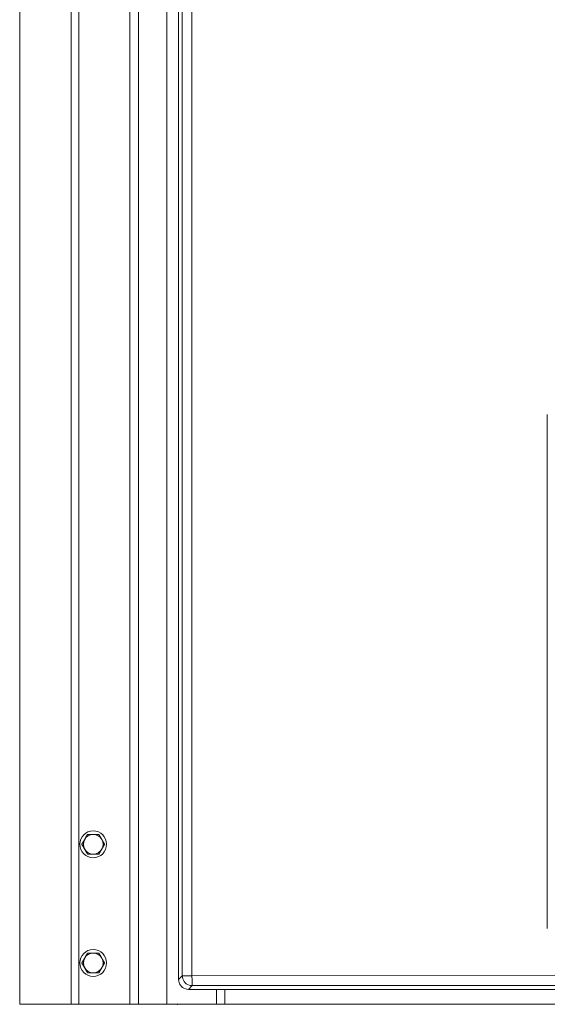
# Model space of a CAD drawing. Units: inches. Extents: x -222 to 225, y 0 to 226.
# Drawn here: x -20 to -7, y 50 to 75 of the extents above; entities that cross this region are included whole.
import ezdxf

# ---------------------------------------------------------------- set-up
doc = ezdxf.new("R2010")
doc.units = ezdxf.units.IN
doc.header["$MEASUREMENT"] = 0
doc.layers.add('Unnamed [1]', color=7, linetype='Continuous', lineweight=0)

msp = doc.modelspace()

# ---------------------------------------------------------------- linework, layer by layer
at = {"layer": 'Unnamed [1]', "color": 18, "linetype": 'Continuous', "lineweight": 0, "true_color": 0x000000}
for p, q in [((-20.4093236, 97.615574), (-20.4093236, 49.56)), ((-19.1043236, 49.56), (-19.1043236, 97.615574)), ((-18.9043236, 97.615574), (-18.9043236, 49.56)), ((-18.9043236, 97.615574), (-18.9043236, 49.56)), ((-17.6143236, 97.615574), (-17.6143236, 49.56)), ((-17.3943236, 97.615574), (-17.3943236, 49.56)), ((-16.6743236, 94.685), (-16.6743236, 49.56)), ((-16.374487, 94.2921338), (-16.374487, 50.1899896)), ((-16.2799605, 50.2845161), (-16.2799605, 94.2921338)), ((-16.0329122, 50.2845161), (-16.0329122, 94.2921338)), ((-7.0080926, 64.5473716), (-7.0080926, 51.4833716)), ((-16.374487, 50.1899896), (-16.2799605, 50.2845161)), ((-16.2033357, 50.2845161), (-16.2799605, 50.2845161)), ((-16.0329122, 50.2845161), (-16.2033357, 50.2845161)), ((-0.0025217, 50.2932845), (-16.0329122, 50.2845161)), ((0.0000874, 50.0436271), (-16.0303031, 50.0348587)), ((-16.1248296, 49.9403323), (-16.0303031, 50.0348587)), ((-15.4093239, 49.9403323), (-16.1248296, 49.9403323)), ((-15.409324, 49.9403323), (-15.409324, 49.56)), ((-15.4093239, 49.9403323), (-15.1993471, 49.9403323)), ((15.8321211, 49.9403323), (-15.1993471, 49.9403323)), ((-15.1993471, 49.56), (-15.1993471, 49.9403323)), ((-20.4093236, 49.56), (-19.1043236, 49.56)), ((-18.9043236, 49.56), (-19.1043236, 49.56)), ((-18.9043236, 49.56), (-17.6143236, 49.56)), ((-18.9043236, 49.56), (-17.6143236, 49.56)), ((-17.6143236, 49.56), (-17.3943236, 49.56)), ((-17.5667332, 49.56), (-17.5593236, 49.56)), ((-17.3943236, 49.56), (-16.6743236, 49.56)), ((-16.6743236, 49.56), (-16.3120413, 49.56)), ((-16.3120413, 49.56), (-15.409324, 49.56)), ((-15.409324, 49.56), (-15.1993471, 49.56)), ((-15.1993471, 49.56), (15.6113655, 49.56))]:
    msp.add_line(p, q, dxfattribs=at)
for points in [[(-16.374487, 50.1899896), (-16.3714155, 50.1509036), (-16.3622767, 50.1127935), (-16.3472945, 50.0765945), (-16.3268368, 50.0431947), (-16.3014054, 50.0134138)], [(-16.0329122, 50.2845161), (-16.0328615, 50.2467009), (-16.0327519, 50.2097558), (-16.032586, 50.1745312), (-16.0323675, 50.1418375), (-16.0321016, 50.1124273)], [(-16.0321016, 50.1124273), (-16.0317942, 50.0869771), (-16.0314525, 50.0660729), (-16.0310844, 50.0501955), (-16.0306983, 50.0397103), (-16.0303031, 50.0348587)], [(-16.3014054, 50.0134138), (-16.2716245, 49.9879824), (-16.2382247, 49.9675247), (-16.2020257, 49.9525426), (-16.1639156, 49.9434037), (-16.1248296, 49.9403323)]]:
    msp.add_lwpolyline(points, dxfattribs=at)
at = {"layer": 'Unnamed [1]', "color": 18, "linetype": 'Continuous', "lineweight": 0, "true_color": 0x000000, "extrusion": (0, 0, -1)}
for points in [[(16.2065962, 50.108223), (16.2320395, 50.137992), (16.2525326, 50.1713565), (16.2675726, 50.2074976), (16.2767907, 50.2455285), (16.2799605, 50.2845161)], [(16.0303031, 50.0348587), (16.0692907, 50.0380285), (16.1073217, 50.0472466), (16.1434628, 50.0622867), (16.1768272, 50.0827797), (16.2065962, 50.108223)]]:
    msp.add_lwpolyline(points, dxfattribs=at)
at = {"layer": 'Unnamed [1]', "color": 18, "linetype": 'Continuous', "lineweight": 0}
msp.add_lwpolyline([(-17.5593236, 49.56), (-17.5583236, 49.56), (-17.5573237, 49.56), (-17.5563238, 49.56), (-17.5553239, 49.56), (-17.554324, 49.56), (-17.5533241, 49.56), (-17.5523242, 49.56), (-17.5513242, 49.56), (-17.5503243, 49.56), (-17.5493244, 49.56), (-17.5483245, 49.56), (-17.5473246, 49.56), (-17.5463247, 49.56), (-17.5453247, 49.56), (-17.5443248, 49.56), (-17.5433249, 49.56), (-17.542325, 49.5600001), (-17.5413251, 49.5600001), (-17.5403252, 49.5600001), (-17.5393253, 49.5600001), (-17.5383253, 49.5600001), (-17.5373254, 49.5600001), (-17.5363255, 49.5600001), (-17.5353256, 49.5600002)], dxfattribs=at)
for points in [[(-18.6865572, 53.8764543, 0), (-18.6896839, 53.8710387, 0), (-18.6927839, 53.8656693, 0), (-18.6958595, 53.8603421, 0), (-18.698913, 53.8550535, 0), (-18.7019464, 53.8497994, 0), (-18.7049621, 53.8445761, 0), (-18.7079621, 53.8393798, 0), (-18.7109489, 53.8342066, 0), (-18.7139245, 53.8290528, 0), (-18.7168911, 53.8239143, 0), (-18.7198511, 53.8187876, 0), (-18.7228065, 53.8136686, 0), (-18.7257597, 53.8085536, 0), (-18.7287128, 53.8034387, 0), (-18.731668, 53.7983201, 0), (-18.7346275, 53.793194, 0), (-18.7375937, 53.7880565, 0), (-18.7405686, 53.7829039, 0), (-18.7435544, 53.7777322, 0), (-18.7465535, 53.7725376, 0), (-18.749568, 53.7673164, 0), (-18.7526001, 53.7620647, 0), (-18.755652, 53.7567785, 0), (-18.758726, 53.7514543, 0)], [(-18.6865572, 53.8764543, 0), (-18.6896839, 53.8710387, 0), (-18.6927839, 53.8656693, 0), (-18.6958595, 53.8603421, 0), (-18.698913, 53.8550535, 0), (-18.7019464, 53.8497994, 0), (-18.7049621, 53.8445761, 0), (-18.7079621, 53.8393798, 0), (-18.7109489, 53.8342066, 0), (-18.7139245, 53.8290528, 0), (-18.7168911, 53.8239143, 0), (-18.7198511, 53.8187876, 0), (-18.7228065, 53.8136686, 0), (-18.7257597, 53.8085536, 0), (-18.7287128, 53.8034387, 0), (-18.731668, 53.7983201, 0), (-18.7346275, 53.793194, 0), (-18.7375937, 53.7880565, 0), (-18.7405686, 53.7829039, 0), (-18.7435544, 53.7777322, 0), (-18.7465535, 53.7725376, 0), (-18.749568, 53.7673164, 0), (-18.7526001, 53.7620647, 0), (-18.755652, 53.7567785, 0), (-18.758726, 53.7514543, 0)], [(-18.5422196, 53.8764543, 0), (-18.5483676, 53.8764543, 0), (-18.5544715, 53.8764543, 0), (-18.5605357, 53.8764543, 0), (-18.5665646, 53.8764543, 0), (-18.5725628, 53.8764543, 0), (-18.5785345, 53.8764543, 0), (-18.5844843, 53.8764543, 0), (-18.5904165, 53.8764543, 0), (-18.5963356, 53.8764543, 0), (-18.6022461, 53.8764543, 0), (-18.6081522, 53.8764543, 0), (-18.6140585, 53.8764543, 0), (-18.6199694, 53.8764543, 0), (-18.6258893, 53.8764543, 0), (-18.6318227, 53.8764543, 0), (-18.6377739, 53.8764543, 0), (-18.6437473, 53.8764543, 0), (-18.6497475, 53.8764543, 0), (-18.6557788, 53.8764543, 0), (-18.6618457, 53.8764543, 0), (-18.6679525, 53.8764543, 0), (-18.6741038, 53.8764543, 0), (-18.6803039, 53.8764543, 0), (-18.6865572, 53.8764543, 0)], [(-18.3978821, 53.8764543, 0), (-18.4041354, 53.8764543, 0), (-18.4103355, 53.8764543, 0), (-18.4164867, 53.8764543, 0), (-18.4225936, 53.8764543, 0), (-18.4286605, 53.8764543, 0), (-18.4346918, 53.8764543, 0), (-18.4406919, 53.8764543, 0), (-18.4466654, 53.8764543, 0), (-18.4526166, 53.8764543, 0), (-18.4585499, 53.8764543, 0), (-18.4644698, 53.8764543, 0), (-18.4703807, 53.8764543, 0), (-18.4762871, 53.8764543, 0), (-18.4821932, 53.8764543, 0), (-18.4881036, 53.8764543, 0), (-18.4940228, 53.8764543, 0), (-18.499955, 53.8764543, 0), (-18.5059048, 53.8764543, 0), (-18.5118765, 53.8764543, 0), (-18.5178747, 53.8764543, 0), (-18.5239036, 53.8764543, 0), (-18.5299678, 53.8764543, 0), (-18.5360717, 53.8764543, 0), (-18.5422196, 53.8764543, 0)], [(-18.3257133, 53.7514543, 0), (-18.3287873, 53.7567785, 0), (-18.3318392, 53.7620647, 0), (-18.3348713, 53.7673164, 0), (-18.3378858, 53.7725376, 0), (-18.3408848, 53.7777322, 0), (-18.3438707, 53.7829039, 0), (-18.3468456, 53.7880565, 0), (-18.3498117, 53.793194, 0), (-18.3527713, 53.7983201, 0), (-18.3557265, 53.8034387, 0), (-18.3586796, 53.8085536, 0), (-18.3616327, 53.8136686, 0), (-18.3645882, 53.8187876, 0), (-18.3675481, 53.8239143, 0), (-18.3705148, 53.8290528, 0), (-18.3734904, 53.8342066, 0), (-18.3764771, 53.8393798, 0), (-18.3794772, 53.8445761, 0), (-18.3824929, 53.8497994, 0), (-18.3855263, 53.8550535, 0), (-18.3885797, 53.8603421, 0), (-18.3916554, 53.8656693, 0), (-18.3947554, 53.8710387, 0), (-18.3978821, 53.8764543, 0)], [(-18.758726, 53.7514543, 0), (-18.7618, 53.74613, 0), (-18.7648519, 53.7408439, 0), (-18.767884, 53.7355921, 0), (-18.7708985, 53.7303709, 0), (-18.7738975, 53.7251763, 0), (-18.7768834, 53.7200047, 0), (-18.7798583, 53.714852, 0), (-18.7828244, 53.7097145, 0), (-18.785784, 53.7045884, 0), (-18.7887392, 53.6994699, 0), (-18.7916923, 53.694355, 0), (-18.7946454, 53.68924, 0), (-18.7976009, 53.684121, 0), (-18.8005608, 53.6789942, 0), (-18.8035275, 53.6738558, 0), (-18.8065031, 53.6687019, 0), (-18.8094898, 53.6635287, 0), (-18.8124899, 53.6583324, 0), (-18.8155056, 53.6531091, 0), (-18.818539, 53.6478551, 0), (-18.8215924, 53.6425664, 0), (-18.8246681, 53.6372392, 0), (-18.8277681, 53.6318698, 0), (-18.8308948, 53.6264543, 0)], [(-18.758726, 53.7514543, 0), (-18.7618, 53.74613, 0), (-18.7648519, 53.7408439, 0), (-18.767884, 53.7355921, 0), (-18.7708985, 53.7303709, 0), (-18.7738975, 53.7251763, 0), (-18.7768834, 53.7200047, 0), (-18.7798583, 53.714852, 0), (-18.7828244, 53.7097145, 0), (-18.785784, 53.7045884, 0), (-18.7887392, 53.6994699, 0), (-18.7916923, 53.694355, 0), (-18.7946454, 53.68924, 0), (-18.7976009, 53.684121, 0), (-18.8005608, 53.6789942, 0), (-18.8035275, 53.6738558, 0), (-18.8065031, 53.6687019, 0), (-18.8094898, 53.6635287, 0), (-18.8124899, 53.6583324, 0), (-18.8155056, 53.6531091, 0), (-18.818539, 53.6478551, 0), (-18.8215924, 53.6425664, 0), (-18.8246681, 53.6372392, 0), (-18.8277681, 53.6318698, 0), (-18.8308948, 53.6264543, 0)], [(-18.8308948, 53.6264543, 0), (-18.8277681, 53.6210387, 0), (-18.8246681, 53.6156693, 0), (-18.8215924, 53.6103421, 0), (-18.818539, 53.6050535, 0), (-18.8155056, 53.5997994, 0), (-18.8124899, 53.5945761, 0), (-18.8094898, 53.5893798, 0), (-18.8065031, 53.5842066, 0), (-18.8035275, 53.5790528, 0), (-18.8005608, 53.5739143, 0), (-18.7976009, 53.5687876, 0), (-18.7946454, 53.5636686, 0), (-18.7916923, 53.5585536, 0), (-18.7887392, 53.5534387, 0), (-18.785784, 53.5483201, 0), (-18.7828244, 53.543194, 0), (-18.7798583, 53.5380565, 0), (-18.7768834, 53.5329039, 0), (-18.7738975, 53.5277322, 0), (-18.7708985, 53.5225376, 0), (-18.767884, 53.5173164, 0), (-18.7648519, 53.5120647, 0), (-18.7618, 53.5067785, 0), (-18.758726, 53.5014543, 0)], [(-18.8308948, 53.6264543, 0), (-18.8277681, 53.6210387, 0), (-18.8246681, 53.6156693, 0), (-18.8215924, 53.6103421, 0), (-18.818539, 53.6050535, 0), (-18.8155056, 53.5997994, 0), (-18.8124899, 53.5945761, 0), (-18.8094898, 53.5893798, 0), (-18.8065031, 53.5842066, 0), (-18.8035275, 53.5790528, 0), (-18.8005608, 53.5739143, 0), (-18.7976009, 53.5687876, 0), (-18.7946454, 53.5636686, 0), (-18.7916923, 53.5585536, 0), (-18.7887392, 53.5534387, 0), (-18.785784, 53.5483201, 0), (-18.7828244, 53.543194, 0), (-18.7798583, 53.5380565, 0), (-18.7768834, 53.5329039, 0), (-18.7738975, 53.5277322, 0), (-18.7708985, 53.5225376, 0), (-18.767884, 53.5173164, 0), (-18.7648519, 53.5120647, 0), (-18.7618, 53.5067785, 0), (-18.758726, 53.5014543, 0)], [(-18.2535445, 53.6264543, 0), (-18.2566712, 53.6318698, 0), (-18.2597712, 53.6372392, 0), (-18.2628468, 53.6425664, 0), (-18.2659003, 53.6478551, 0), (-18.2689337, 53.6531091, 0), (-18.2719494, 53.6583324, 0), (-18.2749494, 53.6635287, 0), (-18.2779362, 53.6687019, 0), (-18.2809118, 53.6738558, 0), (-18.2838784, 53.6789942, 0), (-18.2868384, 53.684121, 0), (-18.2897938, 53.68924, 0), (-18.292747, 53.694355, 0), (-18.2957001, 53.6994699, 0), (-18.2986553, 53.7045884, 0), (-18.3016148, 53.7097145, 0), (-18.304581, 53.714852, 0), (-18.3075559, 53.7200047, 0), (-18.3105417, 53.7251763, 0), (-18.3135408, 53.7303709, 0), (-18.3165553, 53.7355921, 0), (-18.3195874, 53.7408439, 0), (-18.3226393, 53.74613, 0), (-18.3257133, 53.7514543, 0)], [(-18.3257133, 53.5014543, 0), (-18.3226393, 53.5067785, 0), (-18.3195874, 53.5120647, 0), (-18.3165553, 53.5173164, 0), (-18.3135408, 53.5225376, 0), (-18.3105417, 53.5277322, 0), (-18.3075559, 53.5329039, 0), (-18.304581, 53.5380565, 0), (-18.3016148, 53.543194, 0), (-18.2986553, 53.5483201, 0), (-18.2957001, 53.5534387, 0), (-18.292747, 53.5585536, 0), (-18.2897938, 53.5636686, 0), (-18.2868384, 53.5687876, 0), (-18.2838784, 53.5739143, 0), (-18.2809118, 53.5790528, 0), (-18.2779362, 53.5842066, 0), (-18.2749494, 53.5893798, 0), (-18.2719494, 53.5945761, 0), (-18.2689337, 53.5997994, 0), (-18.2659003, 53.6050535, 0), (-18.2628468, 53.6103421, 0), (-18.2597712, 53.6156693, 0), (-18.2566712, 53.6210387, 0), (-18.2535445, 53.6264543, 0)], [(-18.758726, 53.5014543, 0), (-18.755652, 53.49613, 0), (-18.7526001, 53.4908439, 0), (-18.749568, 53.4855921, 0), (-18.7465535, 53.4803709, 0), (-18.7435544, 53.4751763, 0), (-18.7405686, 53.4700047, 0), (-18.7375937, 53.464852, 0), (-18.7346275, 53.4597145, 0), (-18.731668, 53.4545884, 0), (-18.7287128, 53.4494699, 0), (-18.7257597, 53.444355, 0), (-18.7228065, 53.43924, 0), (-18.7198511, 53.434121, 0), (-18.7168911, 53.4289942, 0), (-18.7139245, 53.4238558, 0), (-18.7109489, 53.4187019, 0), (-18.7079621, 53.4135287, 0), (-18.7049621, 53.4083324, 0), (-18.7019464, 53.4031091, 0), (-18.698913, 53.3978551, 0), (-18.6958595, 53.3925664, 0), (-18.6927839, 53.3872392, 0), (-18.6896839, 53.3818698, 0), (-18.6865572, 53.3764543, 0)], [(-18.758726, 53.5014543, 0), (-18.755652, 53.49613, 0), (-18.7526001, 53.4908439, 0), (-18.749568, 53.4855921, 0), (-18.7465535, 53.4803709, 0), (-18.7435544, 53.4751763, 0), (-18.7405686, 53.4700047, 0), (-18.7375937, 53.464852, 0), (-18.7346275, 53.4597145, 0), (-18.731668, 53.4545884, 0), (-18.7287128, 53.4494699, 0), (-18.7257597, 53.444355, 0), (-18.7228065, 53.43924, 0), (-18.7198511, 53.434121, 0), (-18.7168911, 53.4289942, 0), (-18.7139245, 53.4238558, 0), (-18.7109489, 53.4187019, 0), (-18.7079621, 53.4135287, 0), (-18.7049621, 53.4083324, 0), (-18.7019464, 53.4031091, 0), (-18.698913, 53.3978551, 0), (-18.6958595, 53.3925664, 0), (-18.6927839, 53.3872392, 0), (-18.6896839, 53.3818698, 0), (-18.6865572, 53.3764543, 0)], [(-18.6865572, 53.3764543, 0), (-18.6803039, 53.3764543, 0), (-18.6741038, 53.3764543, 0), (-18.6679525, 53.3764543, 0), (-18.6618457, 53.3764543, 0), (-18.6557788, 53.3764543, 0), (-18.6497475, 53.3764543, 0), (-18.6437473, 53.3764543, 0), (-18.6377739, 53.3764543, 0), (-18.6318227, 53.3764543, 0), (-18.6258893, 53.3764543, 0), (-18.6199694, 53.3764543, 0), (-18.6140585, 53.3764543, 0), (-18.6081522, 53.3764543, 0), (-18.6022461, 53.3764543, 0), (-18.5963356, 53.3764543, 0), (-18.5904165, 53.3764543, 0), (-18.5844843, 53.3764543, 0), (-18.5785345, 53.3764543, 0), (-18.5725628, 53.3764543, 0), (-18.5665646, 53.3764543, 0), (-18.5605357, 53.3764543, 0), (-18.5544715, 53.3764543, 0), (-18.5483676, 53.3764543, 0), (-18.5422196, 53.3764543, 0)], [(-18.5422196, 53.3764543, 0), (-18.5360717, 53.3764543, 0), (-18.5299678, 53.3764543, 0), (-18.5239036, 53.3764543, 0), (-18.5178747, 53.3764543, 0), (-18.5118765, 53.3764543, 0), (-18.5059048, 53.3764543, 0), (-18.499955, 53.3764543, 0), (-18.4940228, 53.3764543, 0), (-18.4881036, 53.3764543, 0), (-18.4821932, 53.3764543, 0), (-18.4762871, 53.3764543, 0), (-18.4703807, 53.3764543, 0), (-18.4644698, 53.3764543, 0), (-18.4585499, 53.3764543, 0), (-18.4526166, 53.3764543, 0), (-18.4466654, 53.3764543, 0), (-18.4406919, 53.3764543, 0), (-18.4346918, 53.3764543, 0), (-18.4286605, 53.3764543, 0), (-18.4225936, 53.3764543, 0), (-18.4164867, 53.3764543, 0), (-18.4103355, 53.3764543, 0), (-18.4041354, 53.3764543, 0), (-18.3978821, 53.3764543, 0)], [(-18.3978821, 53.3764543, 0), (-18.3947554, 53.3818698, 0), (-18.3916554, 53.3872392, 0), (-18.3885797, 53.3925664, 0), (-18.3855263, 53.3978551, 0), (-18.3824929, 53.4031091, 0), (-18.3794772, 53.4083324, 0), (-18.3764771, 53.4135287, 0), (-18.3734904, 53.4187019, 0), (-18.3705148, 53.4238558, 0), (-18.3675481, 53.4289942, 0), (-18.3645882, 53.434121, 0), (-18.3616327, 53.43924, 0), (-18.3586796, 53.444355, 0), (-18.3557265, 53.4494699, 0), (-18.3527713, 53.4545884, 0), (-18.3498117, 53.4597145, 0), (-18.3468456, 53.464852, 0), (-18.3438707, 53.4700047, 0), (-18.3408848, 53.4751763, 0), (-18.3378858, 53.4803709, 0), (-18.3348713, 53.4855921, 0), (-18.3318392, 53.4908439, 0), (-18.3287873, 53.49613, 0), (-18.3257133, 53.5014543, 0)], [(-18.6865572, 50.8607333, 0), (-18.6896839, 50.8553178, 0), (-18.6927839, 50.8499484, 0), (-18.6958595, 50.8446212, 0), (-18.698913, 50.8393325, 0), (-18.7019464, 50.8340785, 0), (-18.7049621, 50.8288552, 0), (-18.7079621, 50.8236589, 0), (-18.7109489, 50.8184857, 0), (-18.7139245, 50.8133318, 0), (-18.7168911, 50.8081934, 0), (-18.7198511, 50.8030666, 0), (-18.7228065, 50.7979477, 0), (-18.7257597, 50.7928326, 0), (-18.7287128, 50.7877178, 0), (-18.731668, 50.7825992, 0), (-18.7346275, 50.7774731, 0), (-18.7375937, 50.7723356, 0), (-18.7405686, 50.7671829, 0), (-18.7435544, 50.7620113, 0), (-18.7465535, 50.7568167, 0), (-18.749568, 50.7515955, 0), (-18.7526001, 50.7463437, 0), (-18.755652, 50.7410576, 0), (-18.758726, 50.7357333, 0)], [(-18.6865572, 50.8607333, 0), (-18.6896839, 50.8553178, 0), (-18.6927839, 50.8499484, 0), (-18.6958595, 50.8446212, 0), (-18.698913, 50.8393325, 0), (-18.7019464, 50.8340785, 0), (-18.7049621, 50.8288552, 0), (-18.7079621, 50.8236589, 0), (-18.7109489, 50.8184857, 0), (-18.7139245, 50.8133318, 0), (-18.7168911, 50.8081934, 0), (-18.7198511, 50.8030666, 0), (-18.7228065, 50.7979477, 0), (-18.7257597, 50.7928326, 0), (-18.7287128, 50.7877178, 0), (-18.731668, 50.7825992, 0), (-18.7346275, 50.7774731, 0), (-18.7375937, 50.7723356, 0), (-18.7405686, 50.7671829, 0), (-18.7435544, 50.7620113, 0), (-18.7465535, 50.7568167, 0), (-18.749568, 50.7515955, 0), (-18.7526001, 50.7463437, 0), (-18.755652, 50.7410576, 0), (-18.758726, 50.7357333, 0)], [(-18.5422196, 50.8607333, 0), (-18.5483676, 50.8607333, 0), (-18.5544715, 50.8607333, 0), (-18.5605357, 50.8607333, 0), (-18.5665646, 50.8607333, 0), (-18.5725628, 50.8607333, 0), (-18.5785345, 50.8607333, 0), (-18.5844843, 50.8607333, 0), (-18.5904165, 50.8607333, 0), (-18.5963356, 50.8607333, 0), (-18.6022461, 50.8607333, 0), (-18.6081522, 50.8607333, 0), (-18.6140585, 50.8607333, 0), (-18.6199694, 50.8607333, 0), (-18.6258893, 50.8607333, 0), (-18.6318227, 50.8607333, 0), (-18.6377739, 50.8607333, 0), (-18.6437473, 50.8607333, 0), (-18.6497475, 50.8607333, 0), (-18.6557788, 50.8607333, 0), (-18.6618457, 50.8607333, 0), (-18.6679525, 50.8607333, 0), (-18.6741038, 50.8607333, 0), (-18.6803039, 50.8607333, 0), (-18.6865572, 50.8607333, 0)], [(-18.3978821, 50.8607333, 0), (-18.4041354, 50.8607333, 0), (-18.4103355, 50.8607333, 0), (-18.4164867, 50.8607333, 0), (-18.4225936, 50.8607333, 0), (-18.4286605, 50.8607333, 0), (-18.4346918, 50.8607333, 0), (-18.4406919, 50.8607333, 0), (-18.4466654, 50.8607333, 0), (-18.4526166, 50.8607333, 0), (-18.4585499, 50.8607333, 0), (-18.4644698, 50.8607333, 0), (-18.4703807, 50.8607333, 0), (-18.4762871, 50.8607333, 0), (-18.4821932, 50.8607333, 0), (-18.4881036, 50.8607333, 0), (-18.4940228, 50.8607333, 0), (-18.499955, 50.8607333, 0), (-18.5059048, 50.8607333, 0), (-18.5118765, 50.8607333, 0), (-18.5178747, 50.8607333, 0), (-18.5239036, 50.8607333, 0), (-18.5299678, 50.8607333, 0), (-18.5360717, 50.8607333, 0), (-18.5422196, 50.8607333, 0)], [(-18.3257133, 50.7357333, 0), (-18.3287873, 50.7410576, 0), (-18.3318392, 50.7463437, 0), (-18.3348713, 50.7515955, 0), (-18.3378858, 50.7568167, 0), (-18.3408848, 50.7620113, 0), (-18.3438707, 50.7671829, 0), (-18.3468456, 50.7723356, 0), (-18.3498117, 50.7774731, 0), (-18.3527713, 50.7825992, 0), (-18.3557265, 50.7877178, 0), (-18.3586796, 50.7928326, 0), (-18.3616327, 50.7979477, 0), (-18.3645882, 50.8030666, 0), (-18.3675481, 50.8081934, 0), (-18.3705148, 50.8133318, 0), (-18.3734904, 50.8184857, 0), (-18.3764771, 50.8236589, 0), (-18.3794772, 50.8288552, 0), (-18.3824929, 50.8340785, 0), (-18.3855263, 50.8393325, 0), (-18.3885797, 50.8446212, 0), (-18.3916554, 50.8499484, 0), (-18.3947554, 50.8553178, 0), (-18.3978821, 50.8607333, 0)], [(-18.758726, 50.7357333, 0), (-18.7618, 50.7304091, 0), (-18.7648519, 50.725123, 0), (-18.767884, 50.7198712, 0), (-18.7708985, 50.71465, 0), (-18.7738975, 50.7094554, 0), (-18.7768834, 50.7042838, 0), (-18.7798583, 50.6991311, 0), (-18.7828244, 50.6939936, 0), (-18.785784, 50.6888675, 0), (-18.7887392, 50.6837489, 0), (-18.7916923, 50.6786341, 0), (-18.7946454, 50.673519, 0), (-18.7976009, 50.6684001, 0), (-18.8005608, 50.6632733, 0), (-18.8035275, 50.6581349, 0), (-18.8065031, 50.652981, 0), (-18.8094898, 50.6478078, 0), (-18.8124899, 50.6426115, 0), (-18.8155056, 50.6373882, 0), (-18.818539, 50.6321342, 0), (-18.8215924, 50.6268455, 0), (-18.8246681, 50.6215183, 0), (-18.8277681, 50.6161489, 0), (-18.8308948, 50.6107333, 0)], [(-18.758726, 50.7357333, 0), (-18.7618, 50.7304091, 0), (-18.7648519, 50.725123, 0), (-18.767884, 50.7198712, 0), (-18.7708985, 50.71465, 0), (-18.7738975, 50.7094554, 0), (-18.7768834, 50.7042838, 0), (-18.7798583, 50.6991311, 0), (-18.7828244, 50.6939936, 0), (-18.785784, 50.6888675, 0), (-18.7887392, 50.6837489, 0), (-18.7916923, 50.6786341, 0), (-18.7946454, 50.673519, 0), (-18.7976009, 50.6684001, 0), (-18.8005608, 50.6632733, 0), (-18.8035275, 50.6581349, 0), (-18.8065031, 50.652981, 0), (-18.8094898, 50.6478078, 0), (-18.8124899, 50.6426115, 0), (-18.8155056, 50.6373882, 0), (-18.818539, 50.6321342, 0), (-18.8215924, 50.6268455, 0), (-18.8246681, 50.6215183, 0), (-18.8277681, 50.6161489, 0), (-18.8308948, 50.6107333, 0)], [(-18.8308948, 50.6107333, 0), (-18.8277681, 50.6053178, 0), (-18.8246681, 50.5999484, 0), (-18.8215924, 50.5946212, 0), (-18.818539, 50.5893325, 0), (-18.8155056, 50.5840785, 0), (-18.8124899, 50.5788552, 0), (-18.8094898, 50.5736589, 0), (-18.8065031, 50.5684857, 0), (-18.8035275, 50.5633318, 0), (-18.8005608, 50.5581934, 0), (-18.7976009, 50.5530666, 0), (-18.7946454, 50.5479477, 0), (-18.7916923, 50.5428326, 0), (-18.7887392, 50.5377178, 0), (-18.785784, 50.5325992, 0), (-18.7828244, 50.5274731, 0), (-18.7798583, 50.5223356, 0), (-18.7768834, 50.5171829, 0), (-18.7738975, 50.5120113, 0), (-18.7708985, 50.5068167, 0), (-18.767884, 50.5015955, 0), (-18.7648519, 50.4963437, 0), (-18.7618, 50.4910576, 0), (-18.758726, 50.4857333, 0)], [(-18.8308948, 50.6107333, 0), (-18.8277681, 50.6053178, 0), (-18.8246681, 50.5999484, 0), (-18.8215924, 50.5946212, 0), (-18.818539, 50.5893325, 0), (-18.8155056, 50.5840785, 0), (-18.8124899, 50.5788552, 0), (-18.8094898, 50.5736589, 0), (-18.8065031, 50.5684857, 0), (-18.8035275, 50.5633318, 0), (-18.8005608, 50.5581934, 0), (-18.7976009, 50.5530666, 0), (-18.7946454, 50.5479477, 0), (-18.7916923, 50.5428326, 0), (-18.7887392, 50.5377178, 0), (-18.785784, 50.5325992, 0), (-18.7828244, 50.5274731, 0), (-18.7798583, 50.5223356, 0), (-18.7768834, 50.5171829, 0), (-18.7738975, 50.5120113, 0), (-18.7708985, 50.5068167, 0), (-18.767884, 50.5015955, 0), (-18.7648519, 50.4963437, 0), (-18.7618, 50.4910576, 0), (-18.758726, 50.4857333, 0)], [(-18.2535445, 50.6107333, 0), (-18.2566712, 50.6161489, 0), (-18.2597712, 50.6215183, 0), (-18.2628468, 50.6268455, 0), (-18.2659003, 50.6321342, 0), (-18.2689337, 50.6373882, 0), (-18.2719494, 50.6426115, 0), (-18.2749494, 50.6478078, 0), (-18.2779362, 50.652981, 0), (-18.2809118, 50.6581349, 0), (-18.2838784, 50.6632733, 0), (-18.2868384, 50.6684001, 0), (-18.2897938, 50.673519, 0), (-18.292747, 50.6786341, 0), (-18.2957001, 50.6837489, 0), (-18.2986553, 50.6888675, 0), (-18.3016148, 50.6939936, 0), (-18.304581, 50.6991311, 0), (-18.3075559, 50.7042838, 0), (-18.3105417, 50.7094554, 0), (-18.3135408, 50.71465, 0), (-18.3165553, 50.7198712, 0), (-18.3195874, 50.725123, 0), (-18.3226393, 50.7304091, 0), (-18.3257133, 50.7357333, 0)], [(-18.3257133, 50.4857333, 0), (-18.3226393, 50.4910576, 0), (-18.3195874, 50.4963437, 0), (-18.3165553, 50.5015955, 0), (-18.3135408, 50.5068167, 0), (-18.3105417, 50.5120113, 0), (-18.3075559, 50.5171829, 0), (-18.304581, 50.5223356, 0), (-18.3016148, 50.5274731, 0), (-18.2986553, 50.5325992, 0), (-18.2957001, 50.5377178, 0), (-18.292747, 50.5428326, 0), (-18.2897938, 50.5479477, 0), (-18.2868384, 50.5530666, 0), (-18.2838784, 50.5581934, 0), (-18.2809118, 50.5633318, 0), (-18.2779362, 50.5684857, 0), (-18.2749494, 50.5736589, 0), (-18.2719494, 50.5788552, 0), (-18.2689337, 50.5840785, 0), (-18.2659003, 50.5893325, 0), (-18.2628468, 50.5946212, 0), (-18.2597712, 50.5999484, 0), (-18.2566712, 50.6053178, 0), (-18.2535445, 50.6107333, 0)], [(-18.758726, 50.4857333, 0), (-18.755652, 50.4804091, 0), (-18.7526001, 50.475123, 0), (-18.749568, 50.4698712, 0), (-18.7465535, 50.46465, 0), (-18.7435544, 50.4594554, 0), (-18.7405686, 50.4542838, 0), (-18.7375937, 50.4491311, 0), (-18.7346275, 50.4439936, 0), (-18.731668, 50.4388675, 0), (-18.7287128, 50.4337489, 0), (-18.7257597, 50.4286341, 0), (-18.7228065, 50.423519, 0), (-18.7198511, 50.4184001, 0), (-18.7168911, 50.4132733, 0), (-18.7139245, 50.4081349, 0), (-18.7109489, 50.402981, 0), (-18.7079621, 50.3978078, 0), (-18.7049621, 50.3926115, 0), (-18.7019464, 50.3873882, 0), (-18.698913, 50.3821342, 0), (-18.6958595, 50.3768455, 0), (-18.6927839, 50.3715183, 0), (-18.6896839, 50.3661489, 0), (-18.6865572, 50.3607333, 0)], [(-18.758726, 50.4857333, 0), (-18.755652, 50.4804091, 0), (-18.7526001, 50.475123, 0), (-18.749568, 50.4698712, 0), (-18.7465535, 50.46465, 0), (-18.7435544, 50.4594554, 0), (-18.7405686, 50.4542838, 0), (-18.7375937, 50.4491311, 0), (-18.7346275, 50.4439936, 0), (-18.731668, 50.4388675, 0), (-18.7287128, 50.4337489, 0), (-18.7257597, 50.4286341, 0), (-18.7228065, 50.423519, 0), (-18.7198511, 50.4184001, 0), (-18.7168911, 50.4132733, 0), (-18.7139245, 50.4081349, 0), (-18.7109489, 50.402981, 0), (-18.7079621, 50.3978078, 0), (-18.7049621, 50.3926115, 0), (-18.7019464, 50.3873882, 0), (-18.698913, 50.3821342, 0), (-18.6958595, 50.3768455, 0), (-18.6927839, 50.3715183, 0), (-18.6896839, 50.3661489, 0), (-18.6865572, 50.3607333, 0)], [(-18.6865572, 50.3607333, 0), (-18.6803039, 50.3607333, 0), (-18.6741038, 50.3607333, 0), (-18.6679525, 50.3607333, 0), (-18.6618457, 50.3607333, 0), (-18.6557788, 50.3607333, 0), (-18.6497475, 50.3607333, 0), (-18.6437473, 50.3607333, 0), (-18.6377739, 50.3607333, 0), (-18.6318227, 50.3607333, 0), (-18.6258893, 50.3607333, 0), (-18.6199694, 50.3607333, 0), (-18.6140585, 50.3607333, 0), (-18.6081522, 50.3607333, 0), (-18.6022461, 50.3607333, 0), (-18.5963356, 50.3607333, 0), (-18.5904165, 50.3607333, 0), (-18.5844843, 50.3607333, 0), (-18.5785345, 50.3607333, 0), (-18.5725628, 50.3607333, 0), (-18.5665646, 50.3607333, 0), (-18.5605357, 50.3607333, 0), (-18.5544715, 50.3607333, 0), (-18.5483676, 50.3607333, 0), (-18.5422196, 50.3607333, 0)], [(-18.5422196, 50.3607333, 0), (-18.5360717, 50.3607333, 0), (-18.5299678, 50.3607333, 0), (-18.5239036, 50.3607333, 0), (-18.5178747, 50.3607333, 0), (-18.5118765, 50.3607333, 0), (-18.5059048, 50.3607333, 0), (-18.499955, 50.3607333, 0), (-18.4940228, 50.3607333, 0), (-18.4881036, 50.3607333, 0), (-18.4821932, 50.3607333, 0), (-18.4762871, 50.3607333, 0), (-18.4703807, 50.3607333, 0), (-18.4644698, 50.3607333, 0), (-18.4585499, 50.3607333, 0), (-18.4526166, 50.3607333, 0), (-18.4466654, 50.3607333, 0), (-18.4406919, 50.3607333, 0), (-18.4346918, 50.3607333, 0), (-18.4286605, 50.3607333, 0), (-18.4225936, 50.3607333, 0), (-18.4164867, 50.3607333, 0), (-18.4103355, 50.3607333, 0), (-18.4041354, 50.3607333, 0), (-18.3978821, 50.3607333, 0)], [(-18.3978821, 50.3607333, 0), (-18.3947554, 50.3661489, 0), (-18.3916554, 50.3715183, 0), (-18.3885797, 50.3768455, 0), (-18.3855263, 50.3821342, 0), (-18.3824929, 50.3873882, 0), (-18.3794772, 50.3926115, 0), (-18.3764771, 50.3978078, 0), (-18.3734904, 50.402981, 0), (-18.3705148, 50.4081349, 0), (-18.3675481, 50.4132733, 0), (-18.3645882, 50.4184001, 0), (-18.3616327, 50.423519, 0), (-18.3586796, 50.4286341, 0), (-18.3557265, 50.4337489, 0), (-18.3527713, 50.4388675, 0), (-18.3498117, 50.4439936, 0), (-18.3468456, 50.4491311, 0), (-18.3438707, 50.4542838, 0), (-18.3408848, 50.4594554, 0), (-18.3378858, 50.46465, 0), (-18.3348713, 50.4698712, 0), (-18.3318392, 50.475123, 0), (-18.3287873, 50.4804091, 0), (-18.3257133, 50.4857333, 0)], [(-16.4010673, 49.5600135, 0), (-16.4011368, 49.5448294, 0)], [(-16.1522123, 49.5600113, 0), (-16.1522346, 49.5551471, 0)]]:
    msp.add_polyline3d(points, dxfattribs=at)
at = {"layer": 'Unnamed [1]', "color": 18, "linetype": 'Continuous', "lineweight": 0, "true_color": 0x000000}
for centre, radius, start, end in [((-18.5422196, 53.6264543), 0.34, 0, 180), ((-18.5422196, 53.6264543), 0.34, 0, 180), ((-18.5422196, 53.6264543), 0.25, 90, 150), ((-18.5422196, 53.6264543), 0.25, 90, 150), ((-18.5422196, 53.6264543), 0.25, 30, 90), ((-18.5422196, 53.6264543), 0.34, 180, 0), ((-18.5422196, 53.6264543), 0.34, 180, 0), ((-18.5422196, 53.6264543), 0.25, 150, 210), ((-18.5422196, 53.6264543), 0.25, 150, 210), ((-18.5422196, 53.6264543), 0.25, 330, 30), ((-18.5422196, 53.6264543), 0.25, 210, 270), ((-18.5422196, 53.6264543), 0.25, 210, 270), ((-18.5422196, 53.6264543), 0.25, 270, 330), ((-18.5422196, 50.6107333), 0.34, 0, 180), ((-18.5422196, 50.6107333), 0.34, 0, 180), ((-18.5422196, 50.6107333), 0.25, 90, 150), ((-18.5422196, 50.6107333), 0.25, 90, 150), ((-18.5422196, 50.6107333), 0.25, 30, 90), ((-18.5422196, 50.6107333), 0.34, 180, 0), ((-18.5422196, 50.6107333), 0.34, 180, 0), ((-18.5422196, 50.6107333), 0.25, 150, 210), ((-18.5422196, 50.6107333), 0.25, 150, 210), ((-18.5422196, 50.6107333), 0.25, 330, 30), ((-18.5422196, 50.6107333), 0.25, 210, 270), ((-18.5422196, 50.6107333), 0.25, 210, 270), ((-18.5422196, 50.6107333), 0.25, 270, 330)]:
    msp.add_arc(centre, radius, start, end, dxfattribs=at)

doc.saveas('drawing.dxf')
